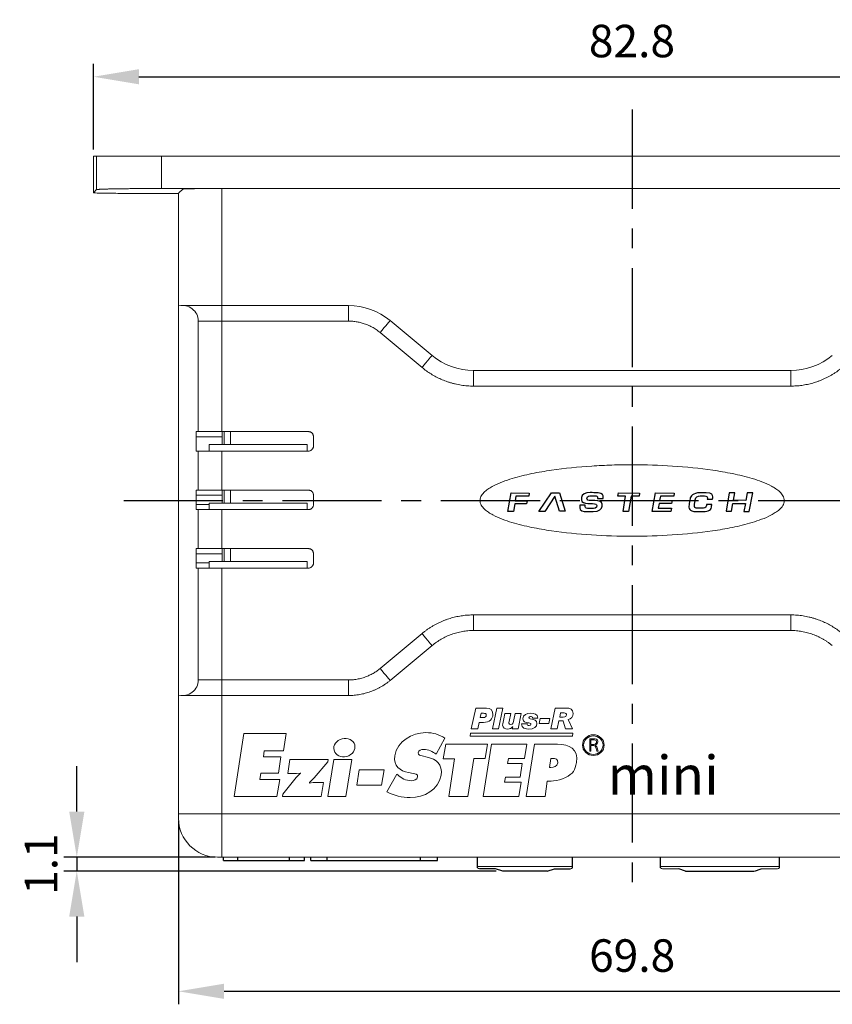
# Model space of a CAD drawing. Units: millimetres. Extents: x 0 to 594, y 0 to 420.
# Drawn here: x 216 to 278, y 187 to 263 of the extents above; entities that cross this region are included whole.
import ezdxf

# ---------------------------------------------------------------- set-up
doc = ezdxf.new("R2010")
doc.units = ezdxf.units.MM
doc.header["$PDSIZE"] = -1
doc.linetypes.add('CENTER', pattern=[10.16, 6.35, -1.27, 1.27, -1.27])
for name, color, linetype in [('Cen', 1, 'CENTER'), ('DIM', 3, 'Continuous'), ('LAYER_2', 1, 'Continuous'), ('레이어 1', 7, 'Continuous')]:
    doc.layers.add(name, color=color, linetype=linetype)
doc.styles.add('KD', font='romans.shx', dxfattribs={"bigfont": 'whgtxt.shx'})
doc.styles.get("Standard").update_dxf_attribs({"font": 'romans.shx', "width": 0.8, "oblique": 10, "bigfont": 'whgtxt.shx'})
doc.dimstyles.new('ISO-25', dxfattribs={"dimtxt": 2.5, "dimasz": 2.5, "dimexe": 1.25, "dimexo": 0.625, "dimtad": 1, "dimtxsty": 'Standard', "dimcen": 2.5, "dimadec": 0, "dimazin": 0, "dimtfac": 1, "dimtmove": 0, "dimatfit": 3, "dimfxl": 0, "dimarcsym": 0})

# ---------------------------------------------------------------- blocks, each defined once
blk = doc.blocks.new('*D4')
at = {"layer": 'Defpoints', "color": 0}
for p in [(227.844, 201.579), (297.613, 201.579), (297.613, 187.936)]:
    blk.add_point(p, dxfattribs=at)
at = {"layer": 'DIM', "color": 8, "lineweight": -2}
for p, q in [((227.844, 201.079), (227.844, 186.936)), ((297.613, 201.079), (297.613, 186.936)), ((231.344, 187.936), (294.113, 187.936))]:
    blk.add_line(p, q, dxfattribs=at)
at = {"layer": 'DIM', "color": 8}
for points in [[(231.344, 188.519), (231.344, 187.353), (227.844, 187.936)], [(294.113, 188.519), (294.113, 187.353), (297.613, 187.936)]]:
    blk.add_solid(points, dxfattribs=at)
at = {"layer": 'DIM', "color": 0, "insert": (262.728, 190.686), "char_height": 2.5, "attachment_point": 5}
blk.add_mtext('\\A1;69.8', dxfattribs=at)
blk = doc.blocks.new('*D7')
at = {"layer": 'Defpoints', "color": 0}
for p in [(304.122, 258.286), (221.306, 252.19), (304.122, 252.19)]:
    blk.add_point(p, dxfattribs=at)
at = {"layer": 'DIM', "color": 8, "lineweight": -2}
for p, q in [((221.306, 252.69), (221.306, 259.286)), ((304.122, 252.69), (304.122, 259.286)), ((224.806, 258.286), (300.622, 258.286))]:
    blk.add_line(p, q, dxfattribs=at)
at = {"layer": 'DIM', "color": 8}
for points in [[(224.806, 258.869), (224.806, 257.703), (221.306, 258.286)], [(300.622, 258.869), (300.622, 257.703), (304.122, 258.286)]]:
    blk.add_solid(points, dxfattribs=at)
at = {"layer": 'DIM', "color": 0, "insert": (262.714, 261.036), "char_height": 2.5, "attachment_point": 5}
blk.add_mtext('\\A1;82.8', dxfattribs=at)
blk = doc.blocks.new('*D16')
at = {"layer": 'Defpoints', "color": 0}
for p in [(231.167, 198.255), (220.024, 197.19), (252.773, 197.19)]:
    blk.add_point(p, dxfattribs=at)
at = {"layer": 'DIM', "color": 8, "lineweight": -2}
for p, q in [((220.024, 201.755), (220.024, 205.255)), ((230.667, 198.255), (219.024, 198.255)), ((220.024, 198.255), (220.024, 197.19)), ((252.273, 197.19), (219.024, 197.19)), ((220.024, 193.69), (220.024, 190.19))]:
    blk.add_line(p, q, dxfattribs=at)
at = {"layer": 'DIM', "color": 8}
for points in [[(219.44, 201.755), (220.607, 201.755), (220.024, 198.255)], [(219.44, 193.69), (220.607, 193.69), (220.024, 197.19)]]:
    blk.add_solid(points, dxfattribs=at)
at = {"layer": 'DIM', "color": 0, "insert": (217.274, 197.723), "char_height": 2.5, "attachment_point": 5, "rotation": 90}
blk.add_mtext('\\A1;1.1', dxfattribs=at)

msp = doc.modelspace()

# ---------------------------------------------------------------- linework, layer by layer
at = {"linetype": 'Continuous', "lineweight": 15}
for p, q in [((221.306, 249.368), (221.306, 252.19)), ((221.363, 252.19), (221.306, 252.19)), ((221.543, 252.19), (221.459, 252.19)), ((221.543, 249.604), (221.543, 252.19)), ((224.228, 252.19), (222.362, 252.19)), ((226.542, 249.69), (226.542, 252.19)), ((298.915, 252.19), (226.542, 252.19)), ((221.306, 249.368), (221.543, 249.604)), ((227.844, 249.315), (224.306, 249.315)), ((226.542, 249.69), (298.915, 249.69)), ((227.878, 249.35), (227.844, 249.315)), ((227.844, 201.255), (227.844, 249.315)), ((228.167, 249.639), (227.878, 249.35)), ((231.167, 240.69), (231.167, 249.69)), ((294.29, 249.69), (231.167, 249.69)), ((228.167, 240.69), (231.167, 240.69)), ((231.167, 240.69), (231.167, 239.49)), ((231.167, 240.69), (240.918, 240.69)), ((240.918, 239.49), (240.918, 240.69)), ((231.167, 239.49), (229.367, 239.49)), ((229.367, 230.99), (229.367, 239.49)), ((240.918, 239.49), (231.167, 239.49)), ((231.167, 239.49), (231.167, 230.99)), ((244.119, 239.531), (247.338, 236.849)), ((246.57, 235.927), (243.351, 238.609)), ((250.539, 234.49), (250.539, 235.69)), ((250.539, 235.69), (274.918, 235.69)), ((274.918, 234.49), (274.918, 235.69)), ((274.918, 234.49), (250.539, 234.49)), ((229.192, 229.49), (229.192, 230.59)), ((231.192, 230.59), (229.192, 230.59)), ((229.199, 230.99), (229.367, 230.99)), ((231.167, 230.99), (237.828, 230.99)), ((231.192, 230.59), (231.192, 229.99)), ((231.355, 229.99), (231.355, 230.99)), ((231.855, 229.99), (231.855, 230.99)), ((238.228, 230.59), (238.228, 229.89)), ((231.192, 229.99), (230.192, 229.99)), ((230.192, 229.99), (230.192, 229.49)), ((231.355, 229.99), (231.192, 229.99)), ((231.855, 229.99), (231.355, 229.99)), ((237.728, 229.99), (231.855, 229.99)), ((237.728, 229.99), (237.728, 229.49)), ((229.367, 229.49), (229.192, 229.49)), ((229.367, 226.49), (229.367, 229.49)), ((231.167, 229.49), (231.167, 226.49)), ((237.828, 229.49), (231.167, 229.49)), ((229.199, 226.49), (229.367, 226.49)), ((231.167, 226.49), (237.828, 226.49)), ((231.355, 225.49), (231.355, 226.49)), ((231.855, 225.49), (231.855, 226.49)), ((229.192, 225.39), (229.192, 226.09)), ((231.192, 226.09), (229.192, 226.09)), ((231.192, 226.09), (231.192, 225.49)), ((238.228, 226.09), (238.228, 225.39)), ((230.192, 225.39), (229.192, 225.39)), ((229.367, 224.99), (229.199, 224.99)), ((229.367, 221.99), (229.367, 224.99)), ((231.192, 225.49), (230.192, 225.49)), ((230.192, 225.49), (230.192, 225.39)), ((231.167, 224.99), (231.167, 221.99)), ((237.828, 224.99), (231.167, 224.99)), ((231.355, 225.49), (231.192, 225.49)), ((237.728, 225.49), (231.855, 225.49)), ((237.728, 225.49), (237.728, 224.99)), ((229.199, 221.99), (229.367, 221.99)), ((231.167, 221.99), (237.828, 221.99)), ((231.355, 220.99), (231.355, 221.99)), ((231.855, 220.99), (231.855, 221.99)), ((229.192, 220.89), (229.192, 221.59)), ((231.192, 221.59), (229.192, 221.59)), ((231.192, 221.59), (231.192, 220.99)), ((238.228, 221.59), (238.228, 220.89)), ((230.192, 220.89), (229.192, 220.89)), ((229.367, 220.49), (229.199, 220.49)), ((229.367, 211.89), (229.367, 220.49)), ((231.167, 220.49), (229.367, 220.49)), ((231.192, 220.99), (230.192, 220.99)), ((230.192, 220.99), (230.192, 220.89)), ((231.167, 211.89), (231.167, 220.49)), ((237.828, 220.49), (231.167, 220.49)), ((231.355, 220.99), (231.192, 220.99)), ((231.855, 220.99), (231.355, 220.99)), ((237.728, 220.99), (231.855, 220.99)), ((237.728, 220.99), (237.728, 220.49)), ((250.539, 215.69), (250.539, 216.89)), ((250.539, 216.89), (274.918, 216.89)), ((274.918, 215.69), (274.918, 216.89)), ((243.351, 212.771), (246.57, 215.453)), ((274.918, 215.69), (250.539, 215.69)), ((247.338, 214.531), (244.119, 211.849)), ((229.367, 211.89), (231.167, 211.89)), ((231.167, 211.89), (240.918, 211.89)), ((231.167, 211.89), (231.167, 210.69)), ((240.918, 210.69), (240.918, 211.89)), ((231.167, 210.69), (228.167, 210.69)), ((231.167, 201.579), (231.167, 210.69)), ((240.918, 210.69), (231.167, 210.69)), ((227.844, 201.579), (231.167, 201.579)), ((294.29, 201.579), (231.167, 201.579)), ((231.167, 201.579), (231.167, 198.255)), ((294.614, 198.255), (230.843, 198.255))]:
    msp.add_line(p, q, dxfattribs=at)
for p, q in [((221.38, 249.356), (221.312, 249.367)), ((231.302, 197.99), (231.302, 198.255)), ((231.302, 197.99), (237.529, 197.99)), ((232.419, 197.99), (232.419, 198.255)), ((236.387, 197.99), (236.387, 198.255)), ((237.529, 197.99), (237.529, 198.255)), ((238.018, 197.99), (238.018, 198.255)), ((238.018, 197.99), (247.767, 197.99)), ((239.286, 197.99), (239.286, 198.255)), ((246.453, 197.99), (246.453, 198.255)), ((247.767, 197.99), (247.767, 198.255)), ((250.838, 197.435), (250.838, 198.255)), ((258.138, 197.435), (258.138, 198.255)), ((264.901, 197.435), (264.901, 198.255)), ((274.062, 197.435), (274.062, 198.255)), ((252.225, 197.353), (251.001, 197.353)), ((252.773, 197.19), (252.225, 197.353)), ((256.203, 197.19), (252.773, 197.19)), ((256.203, 197.19), (256.751, 197.353)), ((256.751, 197.353), (257.975, 197.353)), ((266.836, 197.19), (266.317, 197.353)), ((266.836, 197.19), (272.094, 197.19)), ((272.126, 197.19), (272.646, 197.353))]:
    msp.add_line(p, q)
at = {"lineweight": 5}
for p, q in [((250.919, 197.38), (250.838, 197.435)), ((251.001, 197.353), (250.919, 197.38)), ((257.975, 197.353), (258.056, 197.38)), ((258.056, 197.38), (258.138, 197.435)), ((264.982, 197.38), (264.901, 197.435)), ((265.064, 197.353), (264.982, 197.38)), ((265.064, 197.353), (266.317, 197.353)), ((271.695, 197.19), (267.268, 197.19)), ((273.899, 197.353), (272.646, 197.353)), ((273.899, 197.353), (273.98, 197.38)), ((273.98, 197.38), (274.062, 197.435))]:
    msp.add_line(p, q, dxfattribs=at)
at = {"linetype": 'Continuous', "lineweight": 15, "flags": 128}
for points in [[(243.351, 238.609), (243.501, 238.789), (243.645, 238.962), (243.778, 239.122), (243.894, 239.261), (243.99, 239.376), (244.061, 239.461), (244.104, 239.514), (244.119, 239.531)], [(246.57, 235.927), (246.719, 236.107), (246.864, 236.28), (246.996, 236.439), (247.113, 236.579), (247.208, 236.694), (247.279, 236.779), (247.323, 236.831), (247.338, 236.849)], [(247.338, 214.531), (247.323, 214.549), (247.279, 214.601), (247.208, 214.687), (247.113, 214.801), (246.996, 214.941), (246.864, 215.1), (246.719, 215.273), (246.57, 215.453)], [(244.119, 211.849), (244.104, 211.867), (244.061, 211.919), (243.99, 212.004), (243.894, 212.119), (243.778, 212.259), (243.645, 212.418), (243.501, 212.591), (243.351, 212.771)]]:
    msp.add_lwpolyline(points, dxfattribs=at)
at = {"lineweight": 5}
for points in [[(258.138, 197.543), (250.838, 197.543)], [(274.062, 197.543), (264.901, 197.543)]]:
    msp.add_lwpolyline(points, dxfattribs=at)
at = {"linetype": 'Continuous', "lineweight": 15}
for centre, radius, start, end in [((228.167, 239.49), 1.2, 359.99571, 103.92845), ((240.918, 235.69), 5, 50.19443, 90), ((250.539, 240.69), 5, 230.19443, 270), ((274.918, 240.69), 5, 270, 309.80557), ((228.167, 211.89), 1.2, 256.07158, 0.00431)]:
    msp.add_arc(centre, radius, start, end, dxfattribs=at)
for centre, major_axis, ratio, start_param, end_param in [((231.167, 249.638), (3, 0), 0.017455, 1.570796, 3.124139), ((230.199, 225.39), (0, 0.4), 0.017455, 1.570796, 3.141593), ((229.199, 220.89), (0, 0.4), 0.017455, 1.570796, 3.141593), ((230.199, 220.89), (0, 0.4), 0.017455, 1.570796, 3.141593), ((230.844, 201.256), (-2.122, -2.122), 0.999695, 5.497939, 7.068431)]:
    msp.add_ellipse(centre, major_axis=major_axis, ratio=ratio, start_param=start_param, end_param=end_param, dxfattribs=at)
for points in [[(221.306, 252.19), (221.311, 252.19)], [(221.312, 249.367), (221.306, 249.368)]]:
    msp.add_open_spline(points, degree=1, dxfattribs=at)
for points, knots in [([(221.458, 252.19), (221.453, 252.19), (221.374, 252.19), (221.368, 252.19), (221.363, 252.19)], [0, 0, 0, 0, 0.063581, 1, 1, 1, 1]), ([(226.542, 252.19), (225.895, 252.19), (225.248, 252.19), (224.05, 252.19), (223.499, 252.19), (222.576, 252.19), (222.203, 252.19), (221.692, 252.19), (221.554, 252.19), (221.543, 252.19)], [0, 0, 0, 0, 0.25, 0.25, 0.5, 0.5, 0.75, 0.75, 1, 1, 1, 1]), ([(224.306, 249.315), (224.116, 249.315), (223.73, 249.315), (223.164, 249.319), (222.75, 249.322), (222.475, 249.326), (222.316, 249.328), (222.107, 249.331), (221.846, 249.337), (221.577, 249.345), (221.405, 249.352), (221.382, 249.356), (221.38, 249.356)], [0, 0, 0, 0, 0.140108, 0.284306, 0.432596, 0.483013, 0.533887, 0.585218, 0.69477, 0.828803, 0.987278, 1, 1, 1, 1]), ([(221.543, 249.604), (221.545, 249.606), (221.55, 249.608), (221.569, 249.612), (221.597, 249.616), (221.634, 249.62), (221.678, 249.623), (221.73, 249.626), (221.788, 249.63), (221.851, 249.633), (221.92, 249.636), (221.994, 249.639), (222.071, 249.642), (222.152, 249.644), (222.235, 249.647), (222.321, 249.649), (222.409, 249.652), (222.498, 249.654), (222.588, 249.656), (222.678, 249.658), (222.768, 249.66), (222.858, 249.662), (222.948, 249.664), (223.114, 249.667), (223.368, 249.67), (223.726, 249.675), (224.103, 249.679), (224.493, 249.683), (224.895, 249.685), (225.303, 249.688), (225.716, 249.689), (226.129, 249.69), (226.405, 249.69), (226.542, 249.69)], [0, 0, 0, 0, 0.029335, 0.058041, 0.086118, 0.113567, 0.140386, 0.166577, 0.192138, 0.217071, 0.241375, 0.265049, 0.288095, 0.310512, 0.3323, 0.353459, 0.373989, 0.39389, 0.413162, 0.431805, 0.449819, 0.467204, 0.483961, 0.500088, 0.558275, 0.615802, 0.672668, 0.728874, 0.78442, 0.839305, 0.89353, 0.947095, 1, 1, 1, 1]), ([(243.351, 238.609), (243.302, 238.649), (243.204, 238.729), (243.05, 238.838), (242.892, 238.94), (242.729, 239.033), (242.561, 239.119), (242.389, 239.196), (242.168, 239.282), (241.898, 239.367), (241.576, 239.438), (241.249, 239.482), (241.029, 239.487), (240.918, 239.49)], [0, 0, 0, 0, 0.071902, 0.143354, 0.214532, 0.285613, 0.356775, 0.428196, 0.500051, 0.625402, 0.749876, 0.874425, 1, 1, 1, 1]), ([(250.539, 234.49), (250.458, 234.491), (250.298, 234.493), (250.059, 234.507), (249.821, 234.53), (249.584, 234.562), (249.35, 234.603), (249.117, 234.653), (248.885, 234.713), (248.655, 234.781), (248.367, 234.88), (248.026, 235.017), (247.638, 235.204), (247.266, 235.418), (246.907, 235.657), (246.682, 235.837), (246.57, 235.927)], [0, 0, 0, 0, 0.05596, 0.111625, 0.16708, 0.222405, 0.277686, 0.333006, 0.388449, 0.444097, 0.500034, 0.600455, 0.700176, 0.799681, 0.899461, 1, 1, 1, 1]), ([(278.887, 235.927), (278.825, 235.876), (278.701, 235.775), (278.508, 235.633), (278.31, 235.498), (278.108, 235.371), (277.902, 235.253), (277.69, 235.142), (277.474, 235.04), (277.254, 234.945), (276.97, 234.836), (276.62, 234.723), (276.202, 234.619), (275.779, 234.545), (275.35, 234.499), (275.063, 234.493), (274.918, 234.49)], [0, 0, 0, 0, 0.05596, 0.111625, 0.16708, 0.222405, 0.277686, 0.333006, 0.388449, 0.444097, 0.500034, 0.600455, 0.700176, 0.799681, 0.899461, 1, 1, 1, 1]), ([(229.192, 230.59), (229.192, 230.612), (229.192, 230.654), (229.192, 230.715), (229.193, 230.773), (229.193, 230.826), (229.194, 230.878), (229.195, 230.927), (229.196, 230.963), (229.198, 230.986), (229.199, 230.989), (229.199, 230.99)], [0, 0, 0, 0, 0.1029208, 0.2019201, 0.2994534, 0.3980862, 0.5003008, 0.6287234, 0.7601434, 0.8780172, 1, 1, 1, 1]), ([(231.167, 230.99), (230.934, 230.99), (230.701, 230.99), (230.27, 230.99), (230.071, 230.99), (229.739, 230.99), (229.605, 230.99), (229.421, 230.99), (229.371, 230.99), (229.367, 230.99)], [0, 0, 0, 0, 0.25, 0.25, 0.5, 0.5, 0.75, 0.75, 1, 1, 1, 1]), ([(231.199, 230.99), (231.199, 230.989), (231.198, 230.987), (231.197, 230.972), (231.196, 230.949), (231.195, 230.916), (231.194, 230.871), (231.193, 230.812), (231.193, 230.741), (231.192, 230.666), (231.192, 230.616), (231.192, 230.59)], [0, 0, 0, 0, 0.102936, 0.201949, 0.299493, 0.398132, 0.500349, 0.628768, 0.760177, 0.878035, 1, 1, 1, 1]), ([(237.828, 230.99), (237.85, 230.989), (237.892, 230.987), (237.954, 230.972), (238.011, 230.949), (238.064, 230.916), (238.117, 230.871), (238.165, 230.812), (238.201, 230.741), (238.224, 230.666), (238.227, 230.616), (238.228, 230.59)], [0, 0, 0, 0, 0.102929, 0.201935, 0.299473, 0.398109, 0.500325, 0.628746, 0.76016, 0.878026, 1, 1, 1, 1]), ([(238.228, 229.89), (238.227, 229.869), (238.225, 229.826), (238.211, 229.765), (238.187, 229.708), (238.154, 229.655), (238.109, 229.602), (238.05, 229.554), (237.979, 229.517), (237.904, 229.494), (237.854, 229.492), (237.828, 229.49)], [0, 0, 0, 0, 0.102929, 0.201935, 0.299473, 0.398109, 0.500325, 0.628746, 0.76016, 0.878026, 1, 1, 1, 1]), ([(229.367, 229.49), (229.371, 229.49), (229.421, 229.49), (229.605, 229.49), (229.739, 229.49), (230.071, 229.49), (230.27, 229.49), (230.701, 229.49), (230.934, 229.49), (231.167, 229.49)], [0, 0, 0, 0, 0.25, 0.25, 0.5, 0.5, 0.75, 0.75, 1, 1, 1, 1]), ([(229.192, 226.09), (229.192, 226.112), (229.192, 226.154), (229.192, 226.215), (229.193, 226.273), (229.193, 226.326), (229.194, 226.378), (229.195, 226.427), (229.196, 226.463), (229.198, 226.486), (229.199, 226.489), (229.199, 226.49)], [0, 0, 0, 0, 0.1029208, 0.2019201, 0.2994534, 0.3980862, 0.5003008, 0.6287234, 0.7601434, 0.8780172, 1, 1, 1, 1]), ([(231.167, 226.49), (230.934, 226.49), (230.701, 226.49), (230.27, 226.49), (230.071, 226.49), (229.739, 226.49), (229.605, 226.49), (229.421, 226.49), (229.371, 226.49), (229.367, 226.49)], [0, 0, 0, 0, 0.25, 0.25, 0.5, 0.5, 0.75, 0.75, 1, 1, 1, 1]), ([(231.199, 226.49), (231.199, 226.489), (231.198, 226.487), (231.197, 226.472), (231.196, 226.449), (231.195, 226.416), (231.194, 226.371), (231.193, 226.312), (231.193, 226.241), (231.192, 226.166), (231.192, 226.116), (231.192, 226.09)], [0, 0, 0, 0, 0.102936, 0.201949, 0.299493, 0.398132, 0.500349, 0.628768, 0.760177, 0.878035, 1, 1, 1, 1]), ([(237.828, 226.49), (237.85, 226.489), (237.892, 226.487), (237.954, 226.472), (238.011, 226.449), (238.064, 226.416), (238.117, 226.371), (238.165, 226.312), (238.201, 226.241), (238.224, 226.166), (238.227, 226.116), (238.228, 226.09)], [0, 0, 0, 0, 0.102929, 0.201935, 0.299473, 0.398109, 0.500325, 0.628746, 0.76016, 0.878026, 1, 1, 1, 1]), ([(229.199, 224.99), (229.199, 224.991), (229.198, 224.993), (229.197, 225.008), (229.196, 225.032), (229.195, 225.065), (229.194, 225.11), (229.193, 225.169), (229.193, 225.239), (229.192, 225.314), (229.192, 225.365), (229.192, 225.39)], [0, 0, 0, 0, 0.102936, 0.201949, 0.299493, 0.398132, 0.500349, 0.628768, 0.760177, 0.878035, 1, 1, 1, 1]), ([(229.367, 224.99), (229.371, 224.99), (229.421, 224.99), (229.605, 224.99), (229.739, 224.99), (230.071, 224.99), (230.27, 224.99), (230.701, 224.99), (230.934, 224.99), (231.167, 224.99)], [0, 0, 0, 0, 0.25, 0.25, 0.5, 0.5, 0.75, 0.75, 1, 1, 1, 1]), ([(231.855, 225.49), (231.828, 225.49), (231.776, 225.49), (231.7, 225.49), (231.629, 225.49), (231.563, 225.49), (231.498, 225.49), (231.437, 225.49), (231.391, 225.49), (231.362, 225.49), (231.357, 225.49), (231.355, 225.49)], [0, 0, 0, 0, 0.10287, 0.201902, 0.299497, 0.398157, 0.500309, 0.628621, 0.759924, 0.877906, 1, 1, 1, 1]), ([(238.228, 225.39), (238.227, 225.369), (238.225, 225.326), (238.211, 225.265), (238.187, 225.208), (238.154, 225.155), (238.109, 225.102), (238.05, 225.054), (237.979, 225.017), (237.904, 224.994), (237.854, 224.992), (237.828, 224.99)], [0, 0, 0, 0, 0.102929, 0.201935, 0.299473, 0.398109, 0.500325, 0.628746, 0.76016, 0.878026, 1, 1, 1, 1]), ([(229.192, 221.59), (229.192, 221.612), (229.192, 221.654), (229.192, 221.715), (229.193, 221.773), (229.193, 221.826), (229.194, 221.878), (229.195, 221.927), (229.196, 221.963), (229.198, 221.986), (229.199, 221.989), (229.199, 221.99)], [0, 0, 0, 0, 0.102921, 0.20192, 0.299453, 0.398086, 0.500301, 0.628723, 0.760143, 0.878017, 1, 1, 1, 1]), ([(231.167, 221.99), (230.934, 221.99), (230.701, 221.99), (230.27, 221.99), (230.071, 221.99), (229.739, 221.99), (229.605, 221.99), (229.421, 221.99), (229.371, 221.99), (229.367, 221.99)], [0, 0, 0, 0, 0.25, 0.25, 0.5, 0.5, 0.75, 0.75, 1, 1, 1, 1]), ([(231.199, 221.99), (231.199, 221.989), (231.198, 221.987), (231.197, 221.972), (231.196, 221.949), (231.195, 221.916), (231.194, 221.871), (231.193, 221.812), (231.193, 221.741), (231.192, 221.666), (231.192, 221.616), (231.192, 221.59)], [0, 0, 0, 0, 0.102936, 0.201949, 0.299493, 0.398132, 0.500349, 0.628768, 0.760177, 0.878035, 1, 1, 1, 1]), ([(237.828, 221.99), (237.85, 221.989), (237.892, 221.987), (237.954, 221.972), (238.011, 221.949), (238.064, 221.916), (238.117, 221.871), (238.165, 221.812), (238.201, 221.741), (238.224, 221.666), (238.227, 221.616), (238.228, 221.59)], [0, 0, 0, 0, 0.1029286, 0.2019346, 0.2994732, 0.3981093, 0.5003251, 0.6287458, 0.7601601, 0.8780263, 1, 1, 1, 1]), ([(238.228, 220.89), (238.227, 220.869), (238.225, 220.826), (238.211, 220.765), (238.187, 220.708), (238.154, 220.655), (238.109, 220.602), (238.05, 220.554), (237.979, 220.517), (237.904, 220.494), (237.854, 220.492), (237.828, 220.49)], [0, 0, 0, 0, 0.102929, 0.201935, 0.299473, 0.398109, 0.500325, 0.628746, 0.76016, 0.878026, 1, 1, 1, 1]), ([(246.57, 215.453), (246.632, 215.504), (246.756, 215.605), (246.949, 215.748), (247.147, 215.882), (247.349, 216.009), (247.555, 216.128), (247.767, 216.238), (247.982, 216.341), (248.203, 216.435), (248.487, 216.544), (248.837, 216.658), (249.255, 216.762), (249.678, 216.836), (250.107, 216.882), (250.394, 216.887), (250.539, 216.89)], [0, 0, 0, 0, 0.05596, 0.111625, 0.16708, 0.222405, 0.277686, 0.333006, 0.388449, 0.444097, 0.500034, 0.600455, 0.700176, 0.799681, 0.899461, 1, 1, 1, 1]), ([(274.918, 216.89), (274.999, 216.889), (275.159, 216.888), (275.398, 216.873), (275.636, 216.851), (275.873, 216.818), (276.107, 216.777), (276.34, 216.727), (276.572, 216.668), (276.802, 216.599), (277.09, 216.501), (277.431, 216.364), (277.819, 216.176), (278.191, 215.962), (278.55, 215.723), (278.775, 215.543), (278.887, 215.453)], [0, 0, 0, 0, 0.05596, 0.111625, 0.16708, 0.222405, 0.277686, 0.333006, 0.388449, 0.444097, 0.500034, 0.600455, 0.700176, 0.799681, 0.899461, 1, 1, 1, 1]), ([(250.539, 215.69), (250.466, 215.689), (250.32, 215.687), (250.103, 215.673), (249.888, 215.65), (249.674, 215.617), (249.462, 215.575), (249.252, 215.524), (249.043, 215.463), (248.768, 215.37), (248.432, 215.232), (248.047, 215.032), (247.679, 214.802), (247.452, 214.622), (247.338, 214.531)], [0, 0, 0, 0, 0.062938, 0.125517, 0.187853, 0.250065, 0.312273, 0.374595, 0.437151, 0.500057, 0.625434, 0.749915, 0.874453, 1, 1, 1, 1]), ([(278.119, 214.531), (278.063, 214.577), (277.95, 214.669), (277.774, 214.797), (277.593, 214.917), (277.408, 215.029), (277.218, 215.132), (277.024, 215.227), (276.824, 215.314), (276.553, 215.419), (276.208, 215.528), (275.784, 215.621), (275.353, 215.679), (275.064, 215.687), (274.918, 215.69)], [0, 0, 0, 0, 0.062938, 0.125517, 0.187853, 0.250065, 0.312273, 0.374595, 0.437151, 0.500057, 0.625434, 0.749915, 0.874453, 1, 1, 1, 1]), ([(240.918, 211.89), (240.981, 211.891), (241.108, 211.893), (241.296, 211.907), (241.483, 211.93), (241.668, 211.963), (241.851, 212.005), (242.033, 212.056), (242.257, 212.131), (242.519, 212.238), (242.812, 212.39), (243.092, 212.566), (243.264, 212.702), (243.351, 212.771)], [0, 0, 0, 0, 0.071902, 0.143354, 0.214532, 0.285613, 0.356775, 0.428196, 0.500051, 0.625402, 0.749876, 0.874425, 1, 1, 1, 1]), ([(244.119, 211.849), (244.063, 211.803), (243.95, 211.711), (243.774, 211.584), (243.593, 211.464), (243.408, 211.352), (243.218, 211.248), (243.024, 211.153), (242.824, 211.066), (242.553, 210.961), (242.208, 210.852), (241.784, 210.759), (241.353, 210.701), (241.064, 210.694), (240.918, 210.69)], [0, 0, 0, 0, 0.062938, 0.125517, 0.187853, 0.250065, 0.312273, 0.374595, 0.437151, 0.500057, 0.625434, 0.749915, 0.874453, 1, 1, 1, 1])]:
    msp.add_open_spline(points, degree=3, knots=knots, dxfattribs=at)
at = {"linetype": 'Continuous', "lineweight": 0}
msp.add_open_spline([(262.728, 228.44), (263.769, 228.44), (264.806, 228.408), (266.871, 228.274), (267.899, 228.173), (269.432, 227.948), (269.942, 227.861), (270.957, 227.652), (271.463, 227.53), (272.216, 227.302), (272.466, 227.219), (272.957, 227.03), (273.2, 226.924), (273.547, 226.739), (273.66, 226.673), (273.878, 226.527), (273.984, 226.447), (274.176, 226.266), (274.264, 226.164), (274.392, 225.935), (274.432, 225.803), (274.424, 225.538), (274.377, 225.41), (274.24, 225.185), (274.15, 225.086), (273.955, 224.91), (273.848, 224.831), (273.629, 224.688), (273.516, 224.623), (273.17, 224.442), (272.931, 224.34), (272.442, 224.153), (272.194, 224.071), (271.447, 223.846), (270.944, 223.726), (269.931, 223.517), (269.422, 223.43), (267.887, 223.206), (266.853, 223.104), (264.781, 222.971), (263.744, 222.94), (261.666, 222.941), (260.632, 222.973), (258.571, 223.107), (257.545, 223.209), (256.014, 223.434), (255.505, 223.521), (254.492, 223.731), (253.988, 223.852), (253.236, 224.08), (252.986, 224.163), (252.496, 224.352), (252.254, 224.457), (251.908, 224.642), (251.795, 224.708), (251.577, 224.854), (251.472, 224.935), (251.28, 225.116), (251.192, 225.217), (251.064, 225.446), (251.025, 225.578), (251.033, 225.842), (251.079, 225.97), (251.217, 226.194), (251.307, 226.293), (251.501, 226.469), (251.607, 226.548), (251.826, 226.691), (251.939, 226.756), (252.284, 226.936), (252.523, 227.039), (253.01, 227.225), (253.258, 227.308), (254.003, 227.532), (254.506, 227.653), (255.516, 227.861), (256.025, 227.948), (257.557, 228.173), (258.588, 228.275), (260.139, 228.375), (260.657, 228.4), (261.692, 228.432), (262.208, 228.44), (262.728, 228.44)], degree=3, knots=[0, 0, 0, 0, 0.0625, 0.0625, 0.125, 0.125, 0.15625, 0.15625, 0.1875, 0.1875, 0.203125, 0.203125, 0.21875, 0.21875, 0.226563, 0.226563, 0.234375, 0.234375, 0.242188, 0.242188, 0.25, 0.25, 0.257813, 0.257813, 0.265625, 0.265625, 0.273438, 0.273438, 0.28125, 0.28125, 0.296875, 0.296875, 0.3125, 0.3125, 0.34375, 0.34375, 0.375, 0.375, 0.4375, 0.4375, 0.5, 0.5, 0.5625, 0.5625, 0.625, 0.625, 0.65625, 0.65625, 0.6875, 0.6875, 0.703125, 0.703125, 0.71875, 0.71875, 0.726563, 0.726563, 0.734375, 0.734375, 0.742188, 0.742188, 0.75, 0.75, 0.757813, 0.757813, 0.765625, 0.765625, 0.773438, 0.773438, 0.78125, 0.78125, 0.796875, 0.796875, 0.8125, 0.8125, 0.84375, 0.84375, 0.875, 0.875, 0.9375, 0.9375, 0.96875, 0.96875, 1, 1, 1, 1], dxfattribs=at)
at = {"layer": 'Cen', "linetype": 'CENTER', "ltscale": 1.2}
for p, q in [((262.728, 255.758), (262.728, 195.255)), ((223.642, 225.69), (303.049, 225.69))]:
    msp.add_line(p, q, dxfattribs=at)
at = {"layer": 'LAYER_2', "color": 7}
for p, q in [((253.16, 224.842), (253.425, 226.272)), ((253.425, 226.272), (254.819, 226.266)), ((253.796, 226.035), (253.738, 225.674)), ((254.789, 226.031), (253.796, 226.035)), ((254.819, 226.266), (254.789, 226.031)), ((255.563, 224.848), (256.536, 226.271)), ((256.794, 226.019), (256.025, 224.846)), ((256.536, 226.271), (257.145, 226.268)), ((257.129, 224.874), (256.794, 226.019)), ((257.145, 226.268), (257.576, 224.873)), ((260.06, 225.843), (260.488, 225.841)), ((261.629, 226.021), (261.676, 226.272)), ((262.223, 226.018), (261.629, 226.021)), ((261.676, 226.272), (263.305, 226.264)), ((262.029, 224.85), (262.223, 226.018)), ((262.645, 226.021), (262.447, 224.848)), ((263.272, 226.019), (262.645, 226.021)), ((263.305, 226.264), (263.272, 226.019)), ((264.258, 224.855), (264.516, 226.272)), ((264.516, 226.272), (265.957, 226.266)), ((264.905, 226.035), (264.842, 225.695)), ((265.927, 226.03), (264.905, 226.035)), ((265.957, 226.266), (265.927, 226.03)), ((268.508, 225.795), (268.913, 225.793)), ((270.196, 226.279), (269.947, 224.861)), ((270.616, 226.278), (270.196, 226.279)), ((270.513, 225.707), (270.616, 226.278)), ((271.47, 225.703), (270.513, 225.707)), ((271.574, 226.28), (271.47, 225.703)), ((271.997, 226.278), (271.574, 226.28)), ((271.736, 224.853), (271.997, 226.278)), ((253.7, 225.431), (253.592, 224.843)), ((254.614, 225.429), (253.7, 225.431)), ((253.738, 225.674), (254.657, 225.67)), ((254.657, 225.67), (254.614, 225.429)), ((259.125, 225.321), (258.708, 225.323)), ((264.796, 225.466), (264.733, 225.102)), ((264.733, 225.102), (265.744, 225.093)), ((265.761, 225.461), (264.796, 225.466)), ((264.842, 225.695), (265.796, 225.69)), ((265.744, 225.093), (265.712, 224.848)), ((265.796, 225.69), (265.761, 225.461)), ((268.85, 225.371), (268.446, 225.372)), ((270.367, 224.859), (270.475, 225.456)), ((270.475, 225.456), (271.438, 225.452)), ((271.438, 225.452), (271.328, 224.855)), ((253.592, 224.843), (253.16, 224.842)), ((256.025, 224.846), (255.563, 224.848)), ((257.576, 224.873), (257.129, 224.874)), ((262.447, 224.848), (262.029, 224.85)), ((265.712, 224.848), (264.258, 224.855)), ((269.947, 224.861), (270.367, 224.859)), ((271.328, 224.855), (271.736, 224.853))]:
    msp.add_line(p, q, dxfattribs=at)
for points, degree in [([(258.83, 225.745), (258.823, 225.541), (259.075, 225.459), (259.327, 225.457)], 3), ([(259.504, 226.294), (259.129, 226.296), (258.854, 226.179), (258.83, 225.911)], 3), ([(258.83, 225.911), (258.83, 225.869), (258.83, 225.79), (258.83, 225.745)], 3), ([(259.583, 225.689), (259.348, 225.69), (259.241, 225.714), (259.256, 225.881)], 3), ([(259.256, 225.881), (259.271, 226.047), (259.464, 226.053), (259.564, 226.052)], 3), ([(259.919, 226.292), (259.736, 226.293), (259.544, 226.294), (259.504, 226.294)], 3), ([(259.564, 226.052), (259.605, 226.052), (259.786, 226.049), (259.828, 226.049)], 3), ([(259.828, 226.049), (260.032, 226.048), (260.066, 225.997), (260.066, 225.947)], 3), ([(260.494, 226.04), (260.495, 226.228), (260.188, 226.291), (259.919, 226.292)], 3), ([(260.066, 225.947), (260.065, 225.916), (260.06, 225.843)], 2), ([(260.488, 225.841), (260.494, 226.004), (260.494, 226.04)], 2), ([(267.181, 225.821), (267.166, 225.731), (267.115, 225.457), (267.1, 225.354)], 3), ([(267.936, 226.279), (267.409, 226.285), (267.215, 226.021), (267.181, 225.821)], 3), ([(267.517, 225.321), (267.526, 225.391), (267.569, 225.679), (267.581, 225.749)], 3), ([(267.581, 225.749), (267.621, 225.987), (267.773, 226.042), (267.952, 226.044)], 3), ([(268.415, 226.277), (268.373, 226.277), (268.026, 226.279), (267.936, 226.279)], 3), ([(267.952, 226.044), (268.025, 226.044), (268.235, 226.043), (268.28, 226.043)], 3), ([(268.28, 226.043), (268.45, 226.042), (268.523, 225.983), (268.514, 225.893)], 3), ([(268.929, 225.964), (268.932, 226.087), (268.894, 226.275), (268.415, 226.277)], 3), ([(268.514, 225.893), (268.511, 225.857), (268.508, 225.795)], 2), ([(268.913, 225.793), (268.926, 225.911), (268.929, 225.964)], 2), ([(258.695, 225.138), (258.694, 224.9), (258.974, 224.843), (259.22, 224.842)], 3), ([(258.708, 225.323), (258.695, 225.169), (258.695, 225.138)], 2), ([(259.119, 225.207), (259.119, 225.237), (259.125, 225.321)], 2), ([(259.448, 225.07), (259.187, 225.072), (259.119, 225.112), (259.119, 225.207)], 3), ([(259.327, 225.457), (259.369, 225.457), (259.649, 225.453), (259.682, 225.453)], 3), ([(259.618, 225.071), (259.576, 225.071), (259.49, 225.07), (259.448, 225.07)], 3), ([(259.849, 225.687), (259.821, 225.688), (259.614, 225.689), (259.583, 225.689)], 3), ([(260.008, 225.312), (260.009, 225.077), (259.824, 225.07), (259.618, 225.071)], 3), ([(259.682, 225.453), (259.949, 225.452), (260.008, 225.385), (260.008, 225.312)], 3), ([(259.721, 224.842), (260.198, 224.84), (260.41, 225.031), (260.416, 225.26)], 3), ([(260.416, 225.397), (260.417, 225.602), (260.19, 225.686), (259.849, 225.687)], 3), ([(260.416, 225.26), (260.416, 225.278), (260.416, 225.378), (260.416, 225.397)], 3), ([(267.1, 225.354), (267.065, 225.117), (267.082, 224.838), (267.672, 224.836)], 3), ([(267.796, 225.09), (267.558, 225.091), (267.5, 225.175), (267.517, 225.321)], 3), ([(268.082, 225.091), (268.037, 225.092), (267.855, 225.09), (267.796, 225.09)], 3), ([(268.025, 224.832), (268.483, 224.83), (268.777, 224.893), (268.825, 225.177)], 3), ([(268.432, 225.276), (268.404, 225.142), (268.3, 225.09), (268.082, 225.091)], 3), ([(268.446, 225.372), (268.435, 225.294), (268.432, 225.276)], 2), ([(268.825, 225.177), (268.836, 225.241), (268.85, 225.371)], 2), ([(259.22, 224.842), (259.271, 224.842), (259.682, 224.842), (259.721, 224.842)], 3), ([(267.672, 224.836), (267.75, 224.835), (267.942, 224.833), (268.025, 224.832)], 3)]:
    msp.add_open_spline(points, degree=degree, dxfattribs=at)
at = {"layer": '레이어 1', "lineweight": 0}
for points in [[(252.334, 209.729), (252.794, 209.729), (252.451, 208.134), (251.99, 208.134), (252.334, 209.729)], [(255.655, 208.914), (256.386, 208.914), (256.312, 208.548), (255.581, 208.548), (255.655, 208.914)], [(232.878, 207.757), (236.133, 207.757), (235.923, 206.434), (234.44, 206.434), (234.368, 205.972), (235.721, 205.972), (235.522, 204.714), (234.168, 204.714), (234.093, 204.24), (235.627, 204.24), (235.417, 202.917), (232.112, 202.917), (232.878, 207.757)], [(258.139, 207.555), (250.27, 207.555), (250.3, 207.788), (258.169, 207.788), (258.139, 207.555)], [(250.55, 205.853), (251.43, 205.853), (251.617, 206.949), (248.39, 206.943), (248.204, 205.812), (249.08, 205.812), (248.628, 202.921), (250.091, 202.921), (250.55, 205.853)], [(251.911, 206.949), (254.622, 206.949), (254.447, 205.848), (253.212, 205.848), (253.151, 205.463), (254.279, 205.463), (254.114, 204.416), (252.985, 204.416), (252.922, 204.019), (254.201, 204.019), (254.026, 202.917), (251.272, 202.917), (251.911, 206.949)], [(238.276, 204.345), (237.924, 203.986), (237.919, 203.955), (238.208, 203.986), (238.994, 203.986), (238.824, 202.917), (235.83, 202.917), (235.86, 203.11), (236.902, 204.383), (237.236, 204.704), (237.239, 204.725), (236.917, 204.688), (236.249, 204.688), (236.418, 205.757), (239.344, 205.757), (239.319, 205.597), (238.276, 204.345)], [(239.788, 205.757), (241.168, 205.757), (240.718, 202.917), (239.338, 202.917), (239.788, 205.757)], [(241.743, 204.976), (243.653, 204.976), (243.467, 203.8), (241.558, 203.8), (241.743, 204.976)]]:
    msp.add_lwpolyline(points, dxfattribs=at)
for points, knots in [([(250.355, 208.134), (250.355, 208.134), (250.86, 208.134), (250.86, 208.134), (250.86, 208.134), (250.965, 208.617), (250.965, 208.617), (250.965, 208.617), (251.308, 208.617), (251.308, 208.617), (251.744, 208.617), (252.026, 208.894), (252.026, 209.216), (252.026, 209.568), (251.828, 209.729), (251.524, 209.729), (251.524, 209.729), (250.702, 209.729), (250.702, 209.729), (250.702, 209.729), (250.355, 208.134), (250.355, 208.134)], [0, 0, 0, 0, 1, 1, 1, 2, 2, 2, 3, 3, 3, 4, 4, 4, 5, 5, 5, 6, 6, 6, 7, 7, 7, 7]), ([(251.12, 209.32), (251.12, 209.32), (251.294, 209.32), (251.294, 209.32), (251.401, 209.32), (251.515, 209.3), (251.515, 209.177), (251.515, 209.071), (251.447, 208.996), (251.243, 208.996), (251.243, 208.996), (251.047, 208.996), (251.047, 208.996), (251.047, 208.996), (251.12, 209.32), (251.12, 209.32)], [0, 0, 0, 0, 1, 1, 1, 2, 2, 2, 3, 3, 3, 4, 4, 4, 5, 5, 5, 5]), ([(253.953, 208.134), (253.953, 208.134), (253.507, 208.134), (253.507, 208.134), (253.507, 208.134), (253.544, 208.282), (253.544, 208.282), (253.544, 208.282), (253.539, 208.282), (253.539, 208.282), (253.439, 208.167), (253.307, 208.106), (253.151, 208.106), (252.942, 208.106), (252.769, 208.192), (252.769, 208.414), (252.769, 208.514), (252.808, 208.655), (252.947, 209.294), (252.947, 209.294), (253.407, 209.294), (253.407, 209.294), (253.407, 209.294), (253.273, 208.689), (253.273, 208.689), (253.254, 208.628), (253.254, 208.567), (253.254, 208.567), (253.254, 208.496), (253.319, 208.458), (253.386, 208.458), (253.593, 208.458), (253.602, 208.675), (253.64, 208.822), (253.64, 208.822), (253.744, 209.294), (253.744, 209.294), (253.744, 209.294), (254.204, 209.294), (254.204, 209.294), (254.204, 209.294), (253.953, 208.134), (253.953, 208.134)], [0, 0, 0, 0, 1, 1, 1, 2, 2, 2, 3, 3, 3, 4, 4, 4, 5, 5, 5, 6, 6, 6, 7, 7, 7, 8, 8, 8, 9, 9, 9, 10, 10, 10, 11, 11, 11, 12, 12, 12, 13, 13, 13, 14, 14, 14, 14]), ([(254.643, 208.514), (254.643, 208.467), (254.657, 208.432), (254.684, 208.407), (254.713, 208.387), (254.754, 208.377), (254.805, 208.377), (254.929, 208.377), (254.946, 208.454), (254.946, 208.481), (254.946, 208.563), (254.829, 208.57), (254.657, 208.599), (254.575, 208.612), (254.33, 208.646), (254.33, 208.899), (254.33, 209.231), (254.638, 209.322), (254.929, 209.322), (255.183, 209.322), (255.495, 209.269), (255.469, 208.956), (255.469, 208.956), (255.059, 208.956), (255.059, 208.956), (255.063, 209.001), (255.051, 209.03), (255.025, 209.048), (254.995, 209.071), (254.956, 209.077), (254.918, 209.077), (254.856, 209.077), (254.789, 209.053), (254.789, 208.983), (254.789, 208.921), (254.833, 208.903), (254.893, 208.896), (255.235, 208.851), (255.405, 208.78), (255.405, 208.537), (255.405, 208.269), (255.165, 208.106), (254.793, 208.106), (254.533, 208.106), (254.211, 208.166), (254.219, 208.514), (254.219, 208.514), (254.643, 208.514), (254.643, 208.514)], [0, 0, 0, 0, 1, 1, 1, 2, 2, 2, 3, 3, 3, 4, 4, 4, 5, 5, 5, 6, 6, 6, 7, 7, 7, 8, 8, 8, 9, 9, 9, 10, 10, 10, 11, 11, 11, 12, 12, 12, 13, 13, 13, 14, 14, 14, 15, 15, 15, 16, 16, 16, 16]), ([(258.188, 209.311), (258.188, 209.649), (257.954, 209.729), (257.648, 209.729), (257.648, 209.729), (256.806, 209.729), (256.806, 209.729), (256.806, 209.729), (256.463, 208.134), (256.463, 208.134), (256.463, 208.134), (256.965, 208.134), (256.965, 208.134), (256.965, 208.134), (257.097, 208.733), (257.097, 208.733), (257.097, 208.733), (257.307, 208.733), (257.307, 208.733), (257.307, 208.733), (257.337, 208.731), (257.416, 208.738), (257.416, 208.738), (257.424, 208.71), (257.424, 208.71), (257.424, 208.71), (257.604, 208.134), (257.604, 208.134), (257.604, 208.134), (258.135, 208.134), (258.135, 208.134), (258.135, 208.134), (257.812, 208.843), (257.812, 208.843), (258.051, 208.88), (258.188, 209.079), (258.188, 209.311)], [0, 0, 0, 0, 1, 1, 1, 2, 2, 2, 3, 3, 3, 4, 4, 4, 5, 5, 5, 6, 6, 6, 7, 7, 7, 8, 8, 8, 9, 9, 9, 10, 10, 10, 11, 11, 11, 12, 12, 12, 12]), ([(257.16, 209.032), (257.16, 209.032), (257.229, 209.349), (257.229, 209.349), (257.229, 209.349), (257.505, 209.349), (257.505, 209.349), (257.638, 209.349), (257.677, 209.274), (257.677, 209.211), (257.677, 209.114), (257.598, 209.032), (257.429, 209.032), (257.429, 209.032), (257.16, 209.032), (257.16, 209.032)], [0, 0, 0, 0, 1, 1, 1, 2, 2, 2, 3, 3, 3, 4, 4, 4, 5, 5, 5, 5]), ([(244.63, 204.65), (244.63, 204.65), (244.709, 204.58), (244.709, 204.58), (244.985, 204.335), (245.332, 204.137), (245.736, 204.137), (245.91, 204.137), (246.197, 204.207), (246.232, 204.425), (246.266, 204.644), (246.039, 204.663), (245.882, 204.695), (245.882, 204.695), (245.54, 204.759), (245.54, 204.759), (244.872, 204.881), (244.359, 205.286), (244.48, 206.043), (244.661, 207.192), (245.808, 207.833), (246.861, 207.833), (247.413, 207.833), (247.899, 207.698), (248.327, 207.41), (248.327, 207.41), (247.657, 206.171), (247.657, 206.171), (247.388, 206.376), (247.073, 206.537), (246.694, 206.537), (246.54, 206.537), (246.307, 206.48), (246.275, 206.28), (246.246, 206.1), (246.461, 206.075), (246.59, 206.043), (246.59, 206.043), (246.974, 205.953), (246.974, 205.953), (247.692, 205.786), (248.169, 205.387), (248.038, 204.567), (247.855, 203.411), (246.713, 202.841), (245.666, 202.841), (245.057, 202.841), (244.377, 203.007), (243.874, 203.283), (243.874, 203.283), (244.63, 204.65), (244.63, 204.65)], [0, 0, 0, 0, 1, 1, 1, 2, 2, 2, 3, 3, 3, 4, 4, 4, 5, 5, 5, 6, 6, 6, 7, 7, 7, 8, 8, 8, 9, 9, 9, 10, 10, 10, 11, 11, 11, 12, 12, 12, 13, 13, 13, 14, 14, 14, 15, 15, 15, 16, 16, 16, 17, 17, 17, 17]), ([(260.327, 207.436), (260.161, 207.592), (259.966, 207.671), (259.744, 207.671), (259.521, 207.671), (259.326, 207.592), (259.16, 207.436), (258.993, 207.279), (258.91, 207.092), (258.91, 206.874), (258.91, 206.655), (258.995, 206.469), (259.161, 206.314), (259.328, 206.157), (259.522, 206.078), (259.744, 206.078), (259.966, 206.078), (260.161, 206.157), (260.327, 206.314), (260.493, 206.469), (260.577, 206.656), (260.577, 206.874), (260.577, 207.092), (260.493, 207.279), (260.327, 207.436)], [0, 0, 0, 0, 1, 1, 1, 2, 2, 2, 3, 3, 3, 4, 4, 4, 5, 5, 5, 6, 6, 6, 7, 7, 7, 8, 8, 8, 8]), ([(260.266, 206.369), (260.115, 206.228), (259.941, 206.157), (259.744, 206.157), (259.544, 206.157), (259.37, 206.228), (259.22, 206.37), (259.07, 206.511), (258.995, 206.679), (258.995, 206.874), (258.995, 207.067), (259.07, 207.235), (259.222, 207.376), (259.371, 207.517), (259.546, 207.588), (259.744, 207.588), (259.942, 207.588), (260.116, 207.517), (260.266, 207.377), (260.416, 207.237), (260.491, 207.069), (260.491, 206.874), (260.491, 206.678), (260.416, 206.51), (260.266, 206.369)], [0, 0, 0, 0, 1, 1, 1, 2, 2, 2, 3, 3, 3, 4, 4, 4, 5, 5, 5, 6, 6, 6, 7, 7, 7, 8, 8, 8, 8]), ([(241.394, 206.896), (241.494, 206.521), (241.22, 206.121), (240.783, 206.005), (240.345, 205.888), (239.91, 206.099), (239.809, 206.474), (239.71, 206.851), (239.983, 207.249), (240.42, 207.366), (240.858, 207.482), (241.294, 207.272), (241.394, 206.896)], [0, 0, 0, 0, 1, 1, 1, 2, 2, 2, 3, 3, 3, 4, 4, 4, 4]), ([(257.602, 204.372), (258.202, 204.695), (258.347, 204.939), (258.443, 205.549), (258.604, 206.565), (257.895, 206.949), (256.986, 206.949), (256.986, 206.949), (255.216, 206.949), (255.216, 206.949), (255.216, 206.949), (254.577, 202.917), (254.577, 202.917), (254.577, 202.917), (256.04, 202.917), (256.04, 202.917), (256.04, 202.917), (256.205, 204.11), (256.205, 204.11), (256.205, 204.11), (257.018, 204.058), (257.602, 204.372)], [0, 0, 0, 0, 1, 1, 1, 2, 2, 2, 3, 3, 3, 4, 4, 4, 5, 5, 5, 6, 6, 6, 7, 7, 7, 7]), ([(260, 206.743), (259.983, 206.788), (259.961, 206.823), (259.93, 206.848), (259.916, 206.859), (259.896, 206.871), (259.872, 206.881), (259.946, 206.902), (260.001, 206.933), (260.036, 206.974), (260.071, 207.015), (260.089, 207.066), (260.089, 207.127), (260.089, 207.218), (260.053, 207.282), (259.98, 207.32), (259.93, 207.348), (259.863, 207.362), (259.78, 207.362), (259.78, 207.362), (259.469, 207.362), (259.469, 207.362), (259.469, 207.362), (259.469, 206.415), (259.469, 206.415), (259.469, 206.415), (259.562, 206.415), (259.562, 206.415), (259.562, 206.415), (259.562, 206.853), (259.562, 206.853), (259.562, 206.853), (259.703, 206.853), (259.703, 206.853), (259.771, 206.853), (259.82, 206.838), (259.854, 206.808), (259.887, 206.776), (259.919, 206.711), (259.949, 206.614), (259.949, 206.614), (260.013, 206.415), (260.013, 206.415), (260.013, 206.415), (260.12, 206.415), (260.12, 206.415), (260.12, 206.415), (260, 206.743), (260, 206.743)], [0, 0, 0, 0, 1, 1, 1, 2, 2, 2, 3, 3, 3, 4, 4, 4, 5, 5, 5, 6, 6, 6, 7, 7, 7, 8, 8, 8, 9, 9, 9, 10, 10, 10, 11, 11, 11, 12, 12, 12, 13, 13, 13, 14, 14, 14, 15, 15, 15, 16, 16, 16, 16]), ([(259.981, 207.052), (259.969, 207.03), (259.957, 207.01), (259.941, 206.994), (259.914, 206.969), (259.885, 206.952), (259.848, 206.942), (259.811, 206.932), (259.764, 206.926), (259.708, 206.926), (259.708, 206.926), (259.562, 206.926), (259.562, 206.926), (259.562, 206.926), (259.562, 207.279), (259.562, 207.279), (259.562, 207.279), (259.798, 207.279), (259.798, 207.279), (259.863, 207.279), (259.912, 207.263), (259.949, 207.231), (259.982, 207.202), (259.998, 207.165), (259.998, 207.121), (259.998, 207.096), (259.993, 207.073), (259.981, 207.052)], [0, 0, 0, 0, 1, 1, 1, 2, 2, 2, 3, 3, 3, 4, 4, 4, 5, 5, 5, 6, 6, 6, 7, 7, 7, 8, 8, 8, 9, 9, 9, 9]), ([(256.475, 205.848), (256.475, 205.848), (256.587, 205.848), (256.587, 205.848), (256.838, 205.848), (257.052, 205.811), (257.002, 205.5), (256.955, 205.2), (256.708, 205.164), (256.467, 205.164), (256.467, 205.164), (256.366, 205.164), (256.366, 205.164), (256.366, 205.164), (256.475, 205.848), (256.475, 205.848)], [0, 0, 0, 0, 1, 1, 1, 2, 2, 2, 3, 3, 3, 4, 4, 4, 5, 5, 5, 5])]:
    msp.add_open_spline(points, degree=3, knots=knots, dxfattribs=at)

# ---------------------------------------------------------------- texts
at = {"lineweight": 5, "insert": (260.846, 206.059), "char_height": 3, "width": 3.9049, "attachment_point": 1, "style": 'KD'}
msp.add_mtext('{\\fVerdana|b1|i1|c0|p34;mini}', dxfattribs=at)

# ---------------------------------------------------------------- dimensions: what is measured, and where the dimension line sits
at = {"layer": 'DIM'}
for base, p1, p2, picture, middle in [((304.122, 258.286), (221.306, 252.19), (304.122, 252.19), '*D7', (262.714, 261.036)), ((297.613, 187.936), (227.844, 201.579), (297.613, 201.579), '*D4', (262.728, 190.686))]:
    dim = msp.add_linear_dim(base=base, p1=p1, p2=p2, dimstyle='ISO-25', override={"dimasz": 3.5, "dimexe": 1, "dimexo": 0.5, "dimgap": 1.5, "dimdec": 1, "dimzin": 1, "dimdsep": 46, "dimclrd": 8, "dimclre": 8, "dimtdec": 1, "dimtix": 1, "dimatfit": 0, "dimtolj": 1, "dimtzin": 1}, dxfattribs=at)
    dim.commit()
    dim.dimension.update_dxf_attribs({"geometry": picture, "text_midpoint": middle})
dim = msp.add_linear_dim(base=(220.024, 197.19), p1=(231.167, 198.255), p2=(252.773, 197.19), angle=90, dimstyle='ISO-25', override={"dimasz": 3.5, "dimexe": 1, "dimexo": 0.5, "dimgap": 1.5, "dimdec": 1, "dimzin": 1, "dimdsep": 46, "dimclrd": 8, "dimclre": 8, "dimtdec": 1, "dimtix": 1, "dimatfit": 0, "dimtolj": 1, "dimtzin": 1}, dxfattribs=at)
dim.commit()
dim.dimension.update_dxf_attribs({"geometry": '*D16', "text_midpoint": (217.274, 197.723)})

doc.saveas('drawing.dxf')
